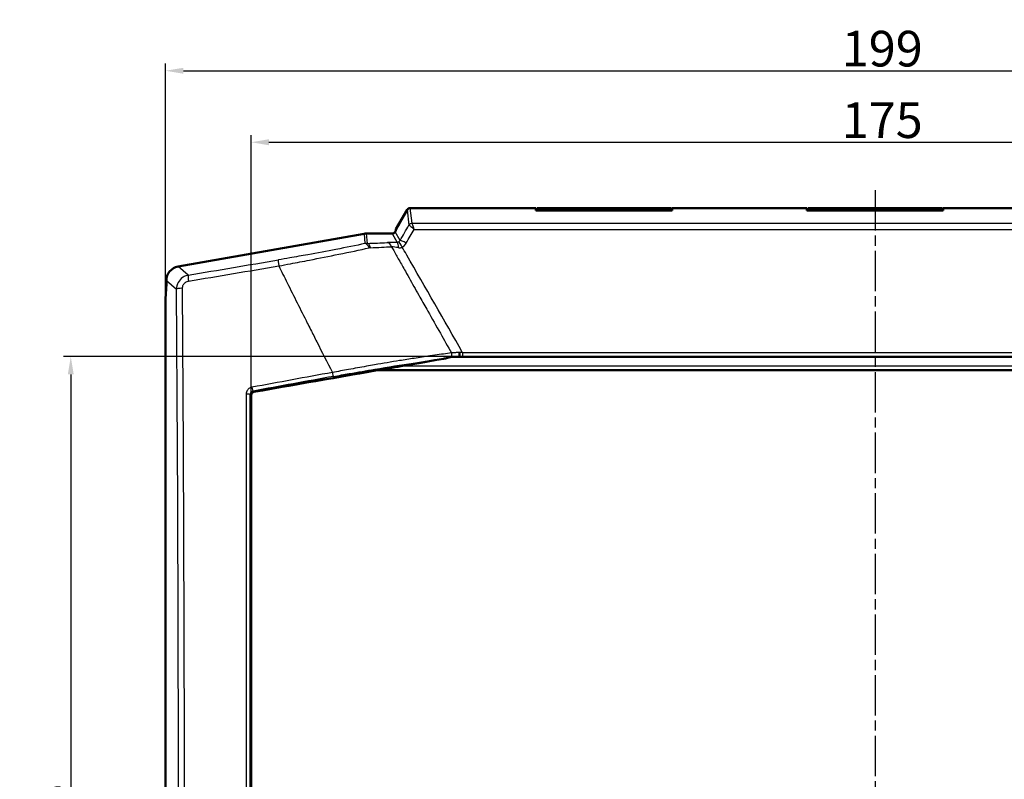
# Model space of a CAD drawing. Units: millimetres. Extents: x -14794 to 840, y 1 to 593.
# Drawn here: x 182 to 320, y 334 to 441 of the extents above; entities that cross this region are included whole.
import ezdxf

# ---------------------------------------------------------------- set-up
doc = ezdxf.new("R2010")
doc.units = ezdxf.units.MM
doc.linetypes.add('CHAIN', pattern=[0.3543, 0.2362, -0.0295, 0.0591, -0.0295])
doc.linetypes.add('DASH_DOT', pattern=[0.37, 0.24, -0.06, 0.01, -0.06])
for name, color, linetype, lineweight in [('Bemaßung (ISO)', 1, 'Continuous', 25), ('Mittellinie (ISO)', 1, 'DASH_DOT', 25), ('Sichtbar (ISO)', 7, 'Continuous', 50), ('Sichtbar schmal (ISO)', 1, 'Continuous', 25)]:
    doc.layers.add(name, color=color, linetype=linetype, lineweight=lineweight)
doc.styles.add('5', font='isocpeur.ttf', dxfattribs={"width": 1.1})
doc.dimstyles.new('11-Bopla 5', dxfattribs={"dimtxt": 5, "dimasz": 2.5, "dimexe": 1, "dimexo": 0, "dimgap": 0.6, "dimtad": 1, "dimdec": 6, "dimrnd": 1e-08, "dimtxsty": '5', "dimcen": 0.09, "dimdle": 7, "dimclrd": 1, "dimclre": 1, "dimclrt": 7, "dimadec": 6, "dimazin": 2, "dimtfac": 0.7, "dimtdec": 3, "dimtmove": 0, "dimatfit": 3, "dimfxl": 1, "dimtolj": 1, "dimlwd": 25, "dimlwe": 25, "dimarcsym": 0})

# ---------------------------------------------------------------- blocks, each defined once
blk = doc.blocks.new('*D9')
at = {"layer": 'Bemaßung (ISO)', "color": 1, "linetype": 'Continuous', "lineweight": 25}
for p, q in [((214.5, 388.28), (214.5, 424.78)), ((389.5, 388.28), (389.5, 424.78)), ((217, 423.78), (387, 423.78))]:
    blk.add_line(p, q, dxfattribs=at)
at = {"layer": 'Bemaßung (ISO)', "color": 1, "linetype": 'Continuous'}
for points in [[(217, 424.2), (217, 423.36), (214.5, 423.78)], [(387, 424.2), (387, 423.36), (389.5, 423.78)]]:
    blk.add_solid(points, dxfattribs=at)
at = {"layer": 'Defpoints', "color": 0, "linetype": 'Continuous'}
for p in [(389.5, 423.78), (214.5, 388.28), (389.5, 388.28)]:
    blk.add_point(p, dxfattribs=at)
at = {"layer": 'Bemaßung (ISO)', "color": 7, "linetype": 'Continuous', "lineweight": 25, "insert": (297.33, 424.38), "char_height": 5, "attachment_point": 7, "style": '5'}
blk.add_mtext('\\A1;175', dxfattribs=at)
blk = doc.blocks.new('*D10')
at = {"layer": 'Bemaßung (ISO)', "color": 1, "linetype": 'Continuous', "lineweight": 25}
for p, q in [((202.5, 401.81), (202.5, 434.81)), ((205, 433.81), (399, 433.81)), ((401.5, 401.81), (401.5, 434.81))]:
    blk.add_line(p, q, dxfattribs=at)
at = {"layer": 'Bemaßung (ISO)', "color": 1, "linetype": 'Continuous'}
for points in [[(205, 434.22), (205, 433.39), (202.5, 433.81)], [(399, 434.22), (399, 433.39), (401.5, 433.81)]]:
    blk.add_solid(points, dxfattribs=at)
at = {"layer": 'Defpoints', "color": 0, "linetype": 'Continuous'}
for p in [(401.5, 433.81), (202.5, 401.81), (401.5, 401.81)]:
    blk.add_point(p, dxfattribs=at)
at = {"layer": 'Bemaßung (ISO)', "color": 7, "linetype": 'Continuous', "lineweight": 25, "insert": (297.33, 434.41), "char_height": 5, "attachment_point": 7, "style": '5'}
blk.add_mtext('\\A1;199', dxfattribs=at)
blk = doc.blocks.new('*D11')
at = {"layer": 'Bemaßung (ISO)', "color": 1, "linetype": 'Continuous', "lineweight": 25}
for p, q in [((244.17, 393.71), (188.21, 393.71)), ((189.21, 391.21), (189.21, 257.41)), ((244.17, 254.91), (188.21, 254.91))]:
    blk.add_line(p, q, dxfattribs=at)
at = {"layer": 'Bemaßung (ISO)', "color": 1, "linetype": 'Continuous'}
for points in [[(188.8, 391.21), (189.63, 391.21), (189.21, 393.71)], [(188.8, 257.41), (189.63, 257.41), (189.21, 254.91)]]:
    blk.add_solid(points, dxfattribs=at)
at = {"layer": 'Defpoints', "color": 0, "linetype": 'Continuous'}
for p in [(244.17, 393.71), (189.21, 254.91), (244.17, 254.91)]:
    blk.add_point(p, dxfattribs=at)
at = {"layer": 'Bemaßung (ISO)', "color": 7, "linetype": 'Continuous', "lineweight": 25, "insert": (188.61, 316.74), "char_height": 5, "attachment_point": 7, "rotation": 90, "style": '5'}
blk.add_mtext('\\A1;138,8', dxfattribs=at)

msp = doc.modelspace()

# ---------------------------------------------------------------- linework, layer by layer
at = {"layer": 'Mittellinie (ISO)', "linetype": 'CHAIN', "ltscale": 23.990969}
msp.add_line((302.0045343, 417.0561647), (302.0045343, 227.9064615), dxfattribs=at)
at = {"layer": 'Sichtbar (ISO)'}
for p, q in [((235.2695234, 412.3811647), (236.3808329, 414.3060092)), ((236.8147277, 414.5561647), (254.4545343, 414.5561647)), ((254.4545343, 414.5561647), (254.4545343, 414.5437975)), ((254.4545343, 414.5437975), (254.4545343, 414.218791)), ((254.5545343, 414.218791), (254.5545343, 414.5561647)), ((273.4545343, 414.5561647), (254.5545343, 414.5561647)), ((273.4545343, 414.5561647), (273.4545343, 414.218791)), ((273.5545343, 414.5437975), (273.5545343, 414.5561647)), ((273.5545343, 414.5561647), (292.4545343, 414.5561647)), ((273.5545343, 414.218791), (273.5545343, 414.5437975)), ((292.4545343, 414.5561647), (292.4545343, 414.5437975)), ((292.4545343, 414.5437975), (292.4545343, 414.218791)), ((292.5545343, 414.218791), (292.5545343, 414.5561647)), ((311.4545343, 414.5561647), (292.5545343, 414.5561647)), ((311.4545343, 414.5561647), (311.4545343, 414.218791)), ((311.5545343, 414.5437975), (311.5545343, 414.5561647)), ((311.5545343, 414.5561647), (330.4545343, 414.5561647)), ((311.5545343, 414.218791), (311.5545343, 414.5437975)), ((254.4545343, 414.218791), (273.5545343, 414.218791)), ((292.4545343, 414.218791), (311.5545343, 414.218791)), ((234.8045343, 411.5757799), (235.2695234, 412.3811647)), ((234.8045343, 411.5757799), (234.8045343, 411.4643294)), ((230.3397876, 410.9419694), (204.2650294, 406.344286)), ((234.2646671, 410.9723122), (230.686608, 410.9723122)), ((234.8045343, 411.408075), (234.6970863, 411.2219696)), ((234.8045343, 411.4643294), (234.8045343, 411.408075)), ((234.7812685, 408.0875975), (234.7812363, 408.0875975)), ((234.9399757, 407.8061647), (234.9400082, 407.8061647)), ((236.2450054, 405.4927154), (236.2450399, 405.4927154)), ((202.6145907, 403.9061647), (202.5045343, 401.8061647)), ((202.6145907, 404.3773698), (202.6145907, 403.9061647)), ((202.5045343, 401.8061647), (202.5045343, 242.4192195)), ((240.5187633, 397.919614), (240.518805, 397.919614)), ((240.5311246, 397.8977898), (240.5310829, 397.8977898)), ((240.5828468, 397.8061647), (240.582805, 397.8061647)), ((240.7455614, 397.5179219), (240.7455193, 397.5179219)), ((224.3950621, 394.4490137), (224.3950619, 394.4490127)), ((239.4324996, 393.7882889), (239.4340776, 393.7882889)), ((242.2765189, 394.8061647), (242.2764743, 394.8061647)), ((242.8811315, 393.7061647), (242.8812584, 393.7061647)), ((242.8812584, 393.7061647), (243.0936143, 393.7061647)), ((243.0936143, 393.7061647), (243.1285111, 393.7061647)), ((243.1285113, 393.7061647), (360.8805299, 393.7061647)), ((371.7874319, 391.8061647), (232.2216368, 391.8061647))]:
    msp.add_line(p, q, dxfattribs=at)
for centre, major_axis, ratio, start_param, end_param in [((235.2270145, 411.3061647), (1.5907544, 3.2493352), 0.041322385, 0.0202271529, 0.0249882475), ((234.6488719, 411.3061647), (-0.6221453, -1.0746296), 0.0453552611, 1.7447143102, 3.1678445633), ((230.6870879, 408.9695675), (-0.1745525, 1.9951446), 0.9986190666, 6.1960387441, 6.3703318702), ((234.2638753, 411.4729984), (0.2504573, -0.4338048), 0.9981739636, 5.7603775895, 6.8059930249), ((204.6173354, 404.3727668), (-1.5356701, 1.2885802), 0.9976679796, 5.5862030092, 6.9801676051), ((245.3771297, 393.9922157), (1.7042352, 0.285366), 0.0116090601, 3.0998550983, 3.210798856), ((243.6511577, 394.1774429), (-0.030584, 0.4381074), 0.1608882704, 4.4697504868, 5.0091778065), ((28.8875689, 324.3061647), (-3399.0606657, -597.7043288), 0.0090763362, 4.6502171681, 4.6560517237), ((28.8875689, 324.3061647), (3399.0606657, 597.7043288), 0.0090763362, 1.5083844224, 1.5086245145), ((234.9595491, 392.2061647), (8.518949, 1.4980058), 0.0090763362, 0.6958135755, 1.5083844224)]:
    msp.add_ellipse(centre, major_axis=major_axis, ratio=ratio, start_param=start_param, end_param=end_param, dxfattribs=at)
for points, knots in [([(236.8139018, 414.5560957), (236.8134625, 414.5560958), (236.8130076, 414.5560953), (236.7578492, 414.5559532), (236.7035706, 414.5467116), (236.6000518, 414.5113277), (236.551519, 414.4852534), (236.4568107, 414.4119069), (236.4134765, 414.3625375), (236.3809228, 414.3061647)], [-0.00136555122, -0.00136555122, -0.00136555122, -0.00136555122, -0.00000000005, -0.00000000005, 0.16421101003, 0.16421101003, 0.32844616704, 0.32844616704, 0.52378120531, 0.52378120531, 0.52378120531, 0.52378120531]), ([(241.4894309, 393.4055007), (241.6539359, 393.4326044), (241.8422529, 393.4857576), (242.1732315, 393.5824253), (242.3028117, 393.6202486), (242.4798759, 393.6617959), (242.5326355, 393.6727947), (242.583864, 393.681642)], [-0.13985809288, -0.13985809288, -0.13985809288, -0.13985809288, -0.07002107353, -0.07002107353, -0.02129380475, -0.02129380475, 0, 0, 0, 0]), ([(242.5838806, 393.6816449), (242.6324661, 393.6900298), (242.6813745, 393.6961312), (242.7808948, 393.7042173), (242.8312809, 393.7061647), (242.8811315, 393.7061647)], [-0.039978369818, -0.039978369818, -0.039978369818, -0.039978369818, -0.019994145235, -0.019994145235, -0.000022371817, -0.000022371817, -0.000022371817, -0.000022371817]), ([(243.7268944, 394.0770123), (243.7271795, 394.0674968), (243.7274088, 394.0580476), (243.7275817, 394.0486761), (243.7286417, 393.9912191), (243.7275848, 393.9373498), (243.7241702, 393.8903825), (243.7239182, 393.8869163), (243.7236532, 393.883488), (243.7233752, 393.8800984), (243.7193464, 393.8309695), (243.7128063, 393.7910675), (243.7043933, 393.7616453), (243.6959857, 393.732242), (243.6858315, 393.7137439), (243.6742404, 393.7080253)], [0, 0, 0, 0, 0.02971458716, 0.02971458716, 0.02971458716, 0.21189539161, 0.21189539161, 0.21189539161, 0.22534042017, 0.22534042017, 0.22534042017, 0.42021275123, 0.42021275123, 0.42021275123, 0.61495888834, 0.61495888834, 0.61495888834, 0.61495888834]), ([(214.5045329, 388.2814079), (214.5045117, 367.0349712), (214.5043283, 345.6783819), (214.5043333, 302.9339473), (214.5045215, 281.577358), (214.5045339, 260.3309215)], [0.0000009999, 0.0000009999, 0.0000009999, 0.0000009999, 6.4116653883, 6.4116653883, 12.8233297766, 12.8233297766, 12.8233297766, 12.8233297766]), ([(214.5045343, 388.2814079), (214.5045343, 388.3394659), (214.5150901, 388.3975979), (214.5349839, 388.4524198), (214.5548411, 388.5071406), (214.584015, 388.5585993), (214.6213151, 388.6033798), (214.6586307, 388.6481789), (214.7039642, 388.6861569), (214.7541567, 388.7155445), (214.7762615, 388.7284868), (214.7993173, 388.739768), (214.8230598, 388.7492355), (214.8533573, 388.7613168), (214.8847727, 388.7704446), (214.916759, 388.7763029)], [0, 0, 0, 0, 0.017520525015, 0.017520525015, 0.017520525015, 0.035008712502, 0.035008712502, 0.035008712502, 0.05250417888, 0.05250417888, 0.05250417888, 0.060209169311, 0.060209169311, 0.060209169311, 0.070041438991, 0.070041438991, 0.070041438991, 0.070041438991])]:
    msp.add_open_spline(points, degree=3, knots=knots, dxfattribs=at)
at = {"layer": 'Sichtbar schmal (ISO)'}
for p, q in [((236.3907709, 414.2953575), (236.6343537, 412.1650702)), ((236.8231902, 414.5437975), (254.4545343, 414.5437975)), ((237.066773, 412.4135101), (236.8231902, 414.5437975)), ((273.5545343, 414.5437975), (292.4545343, 414.5437975)), ((311.5545343, 414.5437975), (330.4545343, 414.5437975)), ((366.9383173, 412.4087089), (237.0707514, 412.4087089)), ((237.3552508, 411.5586658), (366.6538179, 411.5586658)), ((230.3397876, 410.9419694), (230.4601556, 409.5661564)), ((230.806502, 409.6019175), (230.686608, 410.9723122)), ((234.2646671, 410.9723122), (234.9766997, 409.7390356)), ((235.4030581, 409.9991907), (234.6970863, 411.2219696)), ((234.7989977, 408.0561647), (234.8554016, 407.9561647)), ((234.8165124, 408.0250569), (234.8165448, 408.0250569)), ((236.3383178, 407.9561647), (236.2810839, 408.0561647)), ((205.694165, 405.1450988), (204.2650294, 406.344286)), ((236.2500063, 405.4839124), (236.2499717, 405.4839124)), ((202.6145907, 404.3773698), (204.0435789, 403.1783063)), ((236.8141371, 404.4839505), (236.8141726, 404.4839505)), ((243.6742561, 393.7079263), (243.6635392, 393.7061647)), ((359.8395346, 394.2647565), (244.1695341, 394.2647565)), ((244.1695341, 394.2647565), (244.1695341, 393.7061647)), ((230.7577678, 392.3768249), (230.7576552, 392.3768249)), ((368.5314246, 392.3768249), (235.4776441, 392.3768249)), ((214.3748297, 388.3896101), (214.5045343, 388.2814079)), ((214.8256118, 388.8523432), (214.7866807, 388.8848217)), ((214.916759, 388.7763029), (214.8256118, 388.8523432))]:
    msp.add_line(p, q, dxfattribs=at)
for centre, major_axis, ratio, start_param, end_param in [((234.7945952, 411.5558221), (1.5915344, 2.7490525), 0.0453552611, 6.2221707543, 6.3189471705), ((236.8231902, 414.0457001), (-0.4967631, -0.0568012), 0.9961452339, 4.5989758483, 5.6438900852), ((235.2270145, 411.3061647), (1.5907544, 3.2493352), 0.041322385, 6.2161459975, 6.3034124601), ((150.5197057, 324.8054795), (344.9289184, 595.7946413), 0.0453552611, 4.8820746695, 4.8857473828), ((151.3845443, 324.3061647), (344.9271336, 596.79533), 0.0453173679, 4.8820086498, 4.885251836), ((237.066773, 411.9154128), (-0.4967631, -0.0568012), 0.9961452339, 4.5989758483, 5.6438900852), ((237.5705971, 411.939067), (-0.937978, 0.2257347), 0.0119201084, 6.1117998545, 6.2251615571), ((237.0707514, 411.9106115), (-0.2701776, -0.4207185), 0.9871448544, 3.7183504749, 4.7451285209), ((237.636876, 412.4189942), (0.5701252, 0.0051235), 0.0775394504, 3.149752643, 3.2594334368), ((237.3552198, 411.4124589), (0.2897696, -0.9999911), 0.0394744069, 1.7060827568, 3.0428768877), ((230.7993379, 407.6255934), (1.3651697, 1.4527949), 0.9816996136, 0.7599061125, 0.9361924098), ((230.6335658, 408.5826983), (-0.2055439, 0.9786479), 0.5267989027, 5.0024317128, 6.2215738942), ((218.9083426, 410.4625054), (20.6107405, -0.091941), 0.047987889, 5.3279961538, 5.5020762206), ((230.806502, 408.603288), (-0.0294639, 0.9995658), 0.4900656817, 5.0949227156, 6.2231092245), ((231.2176489, 408.0274656), (0.8869922, 0.5186489), 0.9151884491, 1.0473217576, 1.2279426661), ((218.7081029, 409.5073435), (21.721992, 0.3276521), 0.0398223895, 5.3273045566, 5.5052531679), ((224.66168, 410.1378179), (14.2424803, 0.1102426), 0.0453992083, 5.3852255382, 5.3920959503), ((236.2537473, 409.5756199), (3.5936328, -0.0205992), 0.0464730269, 1.9343661281, 2.3944863861), ((233.6178993, 408.7055875), (-0.0443998, 0.9990138), 0.6464066201, 6.1289756733, 6.214538444), ((233.6178993, 408.7055875), (-0.0443998, 0.9990138), 0.6464066201, 5.1263133715, 6.1289756723), ((236.2339598, 408.5522684), (2.701964, -0.5568913), 0.0888675992, 1.9863377179, 2.4460972502), ((300.3388839, 332.507375), (378.9187351, -666.6003646), 0.0258306964, 4.5825138942, 4.5841407735), ((234.9766997, 408.740406), (-0.0119387, 0.9999287), 0.222113483, 5.2285314372, 6.2294827406), ((234.9766997, 408.740406), (-0.0119387, 0.9999287), 0.222113483, 4.9690030307, 5.2285314363), ((234.9598486, 410.263059), (-0.2095266, 0.4787678), 0.9630050684, 3.2427649713, 3.780810888), ((235.6976686, 408.9334721), (-0.4873791, 0.8731905), 0.0697421274, 4.8366950364, 6.22260663), ((236.2678966, 409.4998759), (-0.8692965, 0.494291), 0.1245707176, 4.7831030707, 6.2304140022), ((234.903123, 410.4677647), (0.9461912, -1.2949966), 0.9635896574, 6.1665471245, 6.6926631759), ((265.1968581, 313.8385287), (-389.1101691, 685.1920562), 0.0273398683, 4.8347900923, 4.8362919427), ((269.8213849, 365.7858471), (266.2432598, -470.049797), 0.0179361067, 4.6123993376, 4.6138307514), ((266.2784778, 314.3791776), (-389.5029284, 685.5886236), 0.0258009498, 4.8145056061, 4.8346358064), ((280.0048585, 449.0725262), (-576.7300367, -101.6930661), 0.0523359562, 1.4323663536, 1.4544558821), ((280.1418309, 448.2957173), (577.6928581, 101.8628375), 0.0523359562, 4.5739590072, 4.5960485357), ((218.5187244, 406.305044), (-0.1676216, 0.9858514), 0.1159190946, 0.0527155775, 1.4118089677), ((205.8675752, 404.1616407), (-0.166463, 0.9860477), 0.1377991695, 0.05286466, 1.4119580501), ((205.0422085, 403.1783063), (-0.9999747, -0.0071176), 0.1345759761, 4.8740242473, 6.230344308), ((174.4781106, 324.3061647), (0, 586.2527985), 0.0523359562, 4.574226707, 4.8475608965), ((173.6920251, 324.3061647), (0, -585.2757105), 0.0523359562, 1.4326340534, 1.7059682429), ((454.3233045, 414.7600083), (290.4587028, -489.1107696), 0.3715435002, 4.5296812787, 4.5330775607), ((447.9835461, 410.3768664), (290.4806576, -492.6683496), 0.3563779363, 4.534226164, 4.5428055422), ((242.2970158, 394.0097721), (-0.0607825, 0.4962917), 0.7086832633, 3.9064847304, 5.0714829335), ((244.3011323, 394.2147118), (2.2800036, -0.2316204), 0.0159496815, 1.630167029, 1.8348515078), ((293.6253151, 371.8270786), (-588.9653912, -103.8504892), 0.0523359562, 4.8183994554, 4.8376911024), ((293.7190029, 371.2957488), (588.4745867, 103.7639471), 0.0523359562, 1.6768068019, 1.6960984488), ((225.9645111, 391.4334872), (0.0895649, -0.4919127), 0.1056670134, 4.5791130368, 6.2305303742), ((214.6999756, 389.3765507), (0.0900682, -0.4918208), 0.1248032192, 4.5789951093, 6.2304124468), ((213.8755231, 388.3867537), (0.5, 0.0000119), 0.1080675792, 0.0526677503, 1.7183326223)]:
    msp.add_ellipse(centre, major_axis=major_axis, ratio=ratio, start_param=start_param, end_param=end_param, dxfattribs=at)
for points, knots in [([(236.6468199, 412.1634014), (236.6569912, 412.1616823), (236.6710621, 412.1558397), (236.7165229, 412.1306208), (236.7527839, 412.1055529), (236.8637761, 412.0200148), (236.9475302, 411.9480526), (237.1381999, 411.7735642), (237.2468508, 411.6684212), (237.3552508, 411.5586658)], [-0.64538223134, -0.64538223134, -0.64538223134, -0.64538223134, -0.55428768059, -0.55428768059, -0.40853639939, -0.40853639939, -0.17533434947, -0.17533434947, 0.08337417465, 0.08337417465, 0.08337417465, 0.08337417465]), ([(230.4601556, 409.5661564), (229.2011044, 409.3017198), (227.8275075, 409.0253748), (225.1169776, 408.5008571), (223.7967586, 408.253752), (221.6117466, 407.8574778), (220.7641919, 407.7067933), (219.3930551, 407.467766), (218.8671797, 407.3772335), (218.3453142, 407.2885021)], [0, 0, 0, 0, 4.5407166917, 4.5407166917, 8.6337570898, 8.6337570898, 11.1919073386, 11.1919073386, 12.7907512441, 12.7907512441, 12.7907512441, 12.7907512441]), ([(218.3793491, 406.441937), (218.9251044, 406.54256), (219.4751562, 406.6449231), (220.9096022, 406.9143943), (221.7965595, 407.0835014), (224.0838669, 407.526225), (225.4665958, 407.8003701), (228.3070489, 408.3781026), (229.7474578, 408.6800043), (231.0687986, 408.9663425)], [0, 0, 0, 0, 1.5988439055, 1.5988439055, 4.1569941543, 4.1569941543, 8.2500345524, 8.2500345524, 12.7907512441, 12.7907512441, 12.7907512441, 12.7907512441]), ([(235.2148704, 409.8071187), (235.1888111, 409.7922876), (235.1614197, 409.7796392), (235.1081529, 409.7603413), (235.0824489, 409.7532149), (235.0401168, 409.7449385), (235.0237307, 409.7425608), (234.997124, 409.7400274), (234.9868957, 409.7393724), (234.9766997, 409.7390356)], [-0.76208350877, -0.76208350877, -0.76208350877, -0.76208350877, -0.49154386316, -0.49154386316, -0.24767714035, -0.24767714035, -0.0952604386, -0.0952604386, 0, 0, 0, 0]), ([(235.1884946, 408.9967598), (235.2114413, 408.9929606), (235.2343222, 408.9900264), (235.2934758, 408.9846934), (235.3295459, 408.9836756), (235.4217769, 408.986983), (235.4768406, 408.9948379), (235.5889, 409.0237654), (235.6452909, 409.0462508), (235.6976686, 409.0754642)], [-0.76208350877, -0.76208350877, -0.76208350877, -0.76208350877, -0.66682307017, -0.66682307017, -0.51440636842, -0.51440636842, -0.27053964561, -0.27053964561, 0, 0, 0, 0]), ([(218.3793491, 406.4419369), (218.7734104, 405.6463245), (219.1684919, 404.8508075), (220.4982535, 402.1801656), (221.4373924, 400.3054589), (222.5368043, 398.1228706), (222.6922716, 397.8145109), (222.8478706, 397.5061647)], [-28.0346200662, -28.0346200662, -28.0346200662, -28.0346200662, -25.4150367196, -25.4150367196, -19.2393769833, -19.2393769833, -18.2232682635, -18.2232682635, -18.2232682635, -18.2232682635]), ([(235.2334333, 407.2859643), (235.532678, 406.7554591), (235.8319868, 406.2248779), (236.5878189, 404.8851151), (237.0444244, 404.0758359), (237.72954, 402.8616686), (237.9579465, 402.4569047), (238.5518909, 401.4044134), (238.917482, 400.7566218), (239.8682444, 399.0720856), (240.4535487, 398.0351783), (241.5608573, 396.073713), (242.0828191, 395.1492073), (242.6049351, 394.2245099)], [6.5958226881, 6.5958226881, 6.5958226881, 6.5958226881, 8.4412275615, 8.4412275615, 11.254970082, 11.254970082, 12.6618413423, 12.6618413423, 14.9128353587, 14.9128353587, 18.5144257849, 18.5144257849, 21.7241096608, 21.7241096608, 21.7241096608, 21.7241096608]), ([(205.694165, 405.1450988), (205.5812211, 405.1254766), (205.4686471, 405.0958535), (205.183958, 404.9933841), (205.0181828, 404.9060072), (204.6250569, 404.6219017), (204.4223774, 404.390598), (204.123757, 403.8349072), (204.0427879, 403.5040406), (204.0435789, 403.1783063)], [0, 0, 0, 0, 0.1743138834, 0.1743138834, 0.4532160969, 0.4532160969, 0.8994596384, 0.8994596384, 1.3945110674, 1.3945110674, 1.3945110674, 1.3945110674]), ([(204.8803348, 403.3099793), (204.879169, 403.4737641), (204.9191725, 403.639934), (205.0682745, 403.9186271), (205.1698165, 404.0344443), (205.3671595, 404.176355), (205.4504524, 404.2198924), (205.5936051, 404.2707339), (205.6502373, 404.2853593), (205.7070794, 404.2949553)], [0, 0, 0, 0, 0.4950514289, 0.4950514289, 0.9412949705, 0.9412949705, 1.2201971839, 1.2201971839, 1.3945110674, 1.3945110674, 1.3945110674, 1.3945110674]), ([(242.6049027, 394.2244873), (241.8841171, 394.1329899), (241.1055161, 394.027945), (240.2801615, 393.9106529), (240.0473303, 393.877565), (239.8107807, 393.8435037), (239.5707655, 393.8085009), (238.858689, 393.7046545), (238.11611, 393.5925203), (237.3504078, 393.4735543), (236.6886597, 393.3707394), (236.0104385, 393.2628295), (235.3186775, 393.1503324), (234.18363, 392.9657463), (233.0121648, 392.7688792), (231.8170909, 392.5618885), (231.4370857, 392.4960704), (231.0548571, 392.4292622), (230.6712932, 392.3616009), (229.8414626, 392.2152174), (229.0053992, 392.0648381), (228.1721231, 391.9122363), (227.4106027, 391.7727755), (226.6514498, 391.6314452), (225.9010916, 391.4894733)], [0, 0, 0, 0, 3.016753647, 3.016753647, 3.016753647, 3.8677750179, 3.8677750179, 3.8677750179, 6.3925824233, 6.3925824233, 6.3925824233, 8.5746139369, 8.5746139369, 8.5746139369, 12.1549102414, 12.1549102414, 12.1549102414, 13.2933595686, 13.2933595686, 13.2933595686, 15.7563651278, 15.7563651278, 15.7563651278, 18.0072744318, 18.0072744318, 18.0072744318, 18.0072744318]), ([(243.709566, 394.3102686), (243.649716, 394.3048533), (243.5903383, 394.299579), (243.3588533, 394.2794175), (243.1935835, 394.2658964), (242.9406063, 394.2467449), (242.8475137, 394.2400982), (242.7061668, 394.2307036), (242.6541832, 394.2274273), (242.6049351, 394.2245099)], [-1.5361925284, -1.5361925284, -1.5361925284, -1.5361925284, -1.3149562253, -1.3149562253, -0.6625748422, -0.6625748422, -0.2548364778, -0.2548364778, 0, 0, 0, 0]), ([(226.0512162, 390.9417581), (226.7852509, 391.0754074), (227.5278357, 391.2084847), (229.4644976, 391.5498971), (230.6619918, 391.7554262), (233.7186604, 392.2653398), (235.5396326, 392.5544989), (238.7766018, 393.0392074), (240.209346, 393.2403447), (241.4893608, 393.4054851)], [0, 0, 0, 0, 2.250909304, 2.250909304, 5.8523641903, 5.8523641903, 11.6146920085, 11.6146920085, 16.770082665, 16.770082665, 16.770082665, 16.770082665]), ([(214.6271611, 389.4308213), (214.466082, 389.4013225), (214.3108032, 389.3308259), (214.064475, 389.1339295), (213.9685819, 389.0139537), (213.8624275, 388.7954475), (213.8334217, 388.7060665), (213.8070658, 388.5563246), (213.8020196, 388.497974), (213.802021, 388.4401987)], [0, 0, 0, 0, 0.4947326013, 0.4947326013, 0.9406887489, 0.9406887489, 1.2194113412, 1.2194113412, 1.3936129614, 1.3936129614, 1.3936129614, 1.3936129614]), ([(213.802021, 388.4401987), (213.8022011, 380.8843802), (213.8023486, 373.3088779), (213.8025684, 358.883198), (213.8026465, 352.0351525), (213.8027315, 340.902156), (213.8027541, 336.6190517), (213.8027745, 329.6595327), (213.8027784, 326.9830172), (213.8027784, 318.9543429), (213.8027628, 313.599949), (213.8026811, 299.6810975), (213.8025905, 291.1181884), (213.8023445, 275.0901117), (213.8021985, 267.6215292), (213.802021, 260.1721307)], [-128.3492249082, -128.3492249082, -128.3492249082, -128.3492249082, -105.567237487, -105.567237487, -85.0313615017, -85.0313615017, -72.1964390108, -72.1964390108, -64.1746124541, -64.1746124541, -48.1309593406, -48.1309593406, -22.4611143589, -22.4611143589, 0, 0, 0, 0]), ([(214.3748297, 388.3896101), (214.374927, 388.4183919), (214.3775344, 388.4474709), (214.3908897, 388.5221223), (214.4054598, 388.5667093), (214.458599, 388.6757829), (214.5064702, 388.7357503), (214.629252, 388.8343497), (214.7065594, 388.8697916), (214.7866807, 388.8848217)], [0, 0, 0, 0, 0.1742016202, 0.1742016202, 0.4529242125, 0.4529242125, 0.8988803601, 0.8988803601, 1.3936129614, 1.3936129614, 1.3936129614, 1.3936129614]), ([(214.3748297, 260.2227193), (214.375009, 267.6662457), (214.3751564, 275.1289388), (214.3754049, 291.1443739), (214.3754963, 299.7005274), (214.3755788, 313.6083968), (214.3755947, 318.9585658), (214.3755947, 326.980905), (214.3755907, 329.6553085), (214.3755701, 336.6093363), (214.3755473, 340.889061), (214.3754614, 352.0132739), (214.3753825, 358.855917), (214.3751606, 373.2702189), (214.3750116, 380.8397476), (214.3748297, 388.3896101)], [-128.3492249082, -128.3492249082, -128.3492249082, -128.3492249082, -105.8881105492, -105.8881105492, -80.2182655676, -80.2182655676, -64.1746124541, -64.1746124541, -56.1527858973, -56.1527858973, -43.3178634065, -43.3178634065, -22.7819874212, -22.7819874212, 0, 0, 0, 0])]:
    msp.add_open_spline(points, degree=3, knots=knots, dxfattribs=at)

# ---------------------------------------------------------------- dimensions: what is measured, and where the dimension line sits
at = {"layer": 'Bemaßung (ISO)', "color": 1, "linetype": 'Continuous', "lineweight": 25}
for base, p1, p2, angle, picture, middle in [((401.5045343, 433.8061647), (202.5045343, 401.8061647), (401.5045343, 401.8061647), 180, '*D10', (302.0045343, 433.8061647)), ((389.5045343, 423.7808755), (214.5045343, 388.2814079), (389.5045343, 388.2814079), 180, '*D9', (302.0045343, 423.7808755)), ((189.212067, 254.9061647), (244.1695341, 393.7061647), (244.1695341, 254.9061647), 90, '*D11', (189.212067, 324.3061647))]:
    dim = msp.add_linear_dim(base=base, p1=p1, p2=p2, angle=angle, dimstyle='11-Bopla 5', override={"dimgap": 0.6, "dimdec": 6, "dimtol": 0, "dimlim": 0, "dimtp": 0, "dimtm": 0, "dimtdec": 3, "dimtofl": 0, "dimatfit": 1}, dxfattribs=at)
    dim.commit()
    dim.dimension.update_dxf_attribs({"geometry": picture, "text_midpoint": middle, "dimtype": 160})

doc.saveas('drawing.dxf')
